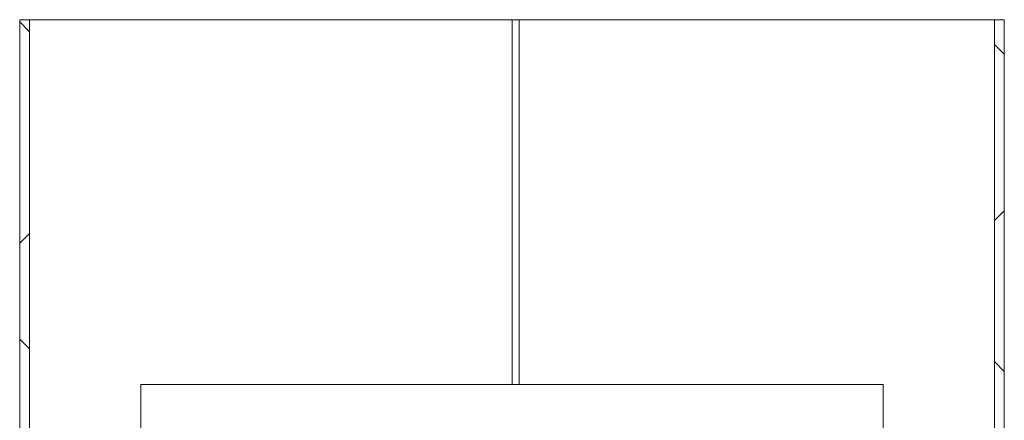
# Model space of a CAD drawing. Units: millimetres. Extents: x -11670 to 12744, y -1749 to 13831.
# Drawn here: x 9167 to 9585, y 10008 to 10178 of the extents above; entities that cross this region are included whole.
import ezdxf

# ---------------------------------------------------------------- set-up
doc = ezdxf.new("R2010")
doc.units = ezdxf.units.MM
doc.header["$LTSCALE"] = 20
doc.header["$MEASUREMENT"] = 0

# ---------------------------------------------------------------- blocks, each defined once
blk = doc.blocks.new('722668_p')
at = {"linetype": 'Continuous', "lineweight": 18}
for p, q in [((1313.08, 330), (1313.08, 94)), ((1313.08, 330), (1317.2, 330)), ((1313.08, 329.01), (1317.2, 324.89)), ((1317.2, 330), (1317.2, 88.92)), ((1522, 330), (1317.2, 330)), ((1525, 330), (1522, 330)), ((1522, 330), (1522, 175)), ((1525, 330), (1525, 175)), ((1525.1, 330), (1525.1, 175)), ((1726.8, 330), (1525.1, 330)), ((1726.8, 89.97), (1726.8, 330)), ((1726.8, 330), (1730.92, 330)), ((1730.92, 94), (1730.92, 330)), ((1726.8, 319.4), (1730.92, 315.28)), ((1730.92, 248.8), (1726.8, 244.68)), ((1317.2, 239.18), (1313.08, 235.06)), ((1313.08, 194.31), (1317.2, 190.19)), ((1726.8, 184.69), (1730.92, 180.57)), ((1364.5, 175), (1364.5, 155)), ((1679.5, 175), (1364.5, 175)), ((1679.5, 155), (1679.5, 175))]:
    blk.add_line(p, q, dxfattribs=at)

msp = doc.modelspace()

# ---------------------------------------------------------------- block references
msp.add_blockref('722668_p', (7853.935, 9847.901))

doc.saveas('drawing.dxf')
